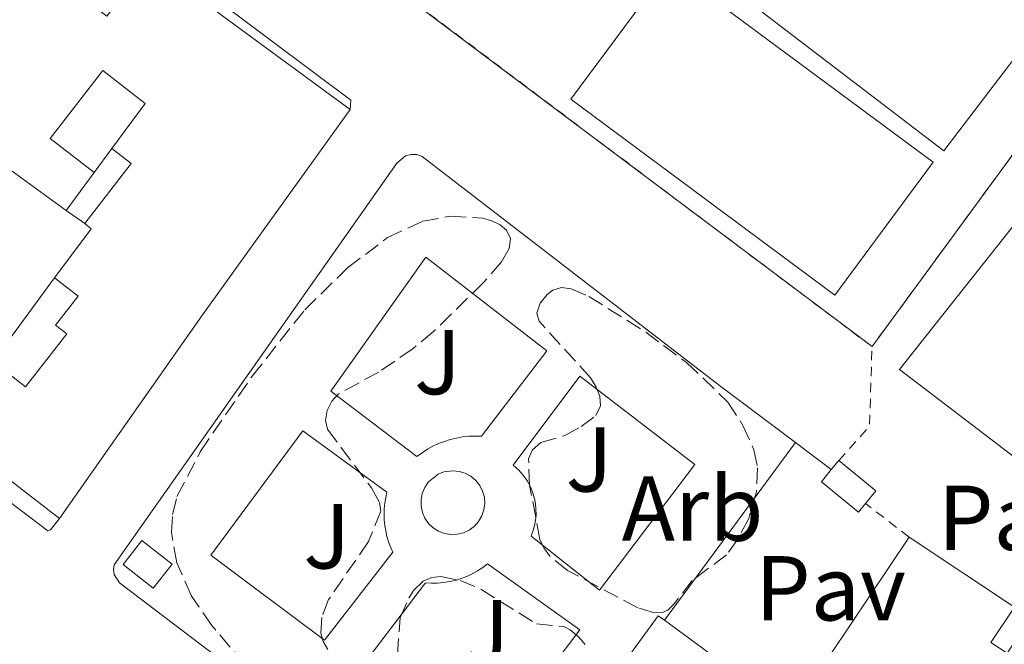
# Model space of a CAD drawing. Units: metres. Extents: x 622461 to 625952, y 4650845 to 4653221.
# Drawn here: x 625655 to 625762, y 4653076 to 4653144 of the extents above; entities that cross this region are included whole.
import ezdxf
from ezdxf.enums import TextEntityAlignment as Align

# ---------------------------------------------------------------- set-up
doc = ezdxf.new("R2010")
doc.units = ezdxf.units.M
doc.header["$MEASUREMENT"] = 0
doc.linetypes.add('DGN Style 2', pattern=[1.7399219301090239, 1.043953158065414, -0.6959687720436097])
doc.linetypes.add('DGN Style 3', pattern=[2.435890702152634, 1.739921930109024, -0.6959687720436097])
for name, color, linetype, lineweight in [('Complejo', 6, 'Continuous', 0), ('Edificio', 1, 'Continuous', 13), ('Etiqueta de zona arbolada', 92, 'Continuous', 0), ('Fuente monumental', 4, 'Continuous', 13), ('Límite de complejo', 6, 'Continuous', 13), ('Línea  de muro-pared o tapia', 1, 'Continuous', 13), ('Línea de bordillo', 7, 'Continuous', 13), ('Línea de pavimento', 1, 'Continuous', 0), ('Líneas deportivas', 7, 'Continuous', 0), ('Pavimento', 7, 'Continuous', 0), ('Transformador', 7, 'Continuous', 0), ('Valla', 7, 'DGN Style 2', 0), ('Zona ajardinada', 92, 'Continuous', 0), ('Zona arbolada', 92, 'DGN Style 3', 0)]:
    doc.layers.add(name, color=color, linetype=linetype, lineweight=lineweight)
doc.styles.add('Style-Arial', font='arial.ttf')

msp = doc.modelspace()

# ---------------------------------------------------------------- linework, layer by layer
at = {"layer": 'Complejo', "color": 6, "linetype": 'Continuous', "lineweight": 0}
msp.add_polyline3d([(625777.4100000003, 4653143.780000002, 258.42), (625774.9899999984, 4653145.420000002, 258.43), (625773.879999999, 4653143.920000002, 258.35), (625747.8399999999, 4653108.38, 257.26), (625696.370000001, 4653147.039999999, 257.74), (625689.9899999984, 4653151.830000003, 257.83), (625668.3099999987, 4653168.109999999, 258.29), (625670.7100000009, 4653171.430000001, 258.31), (625679.0599999987, 4653165.399999999, 258.14), (625698.75, 4653194.84, 258.64), (625699.7899999992, 4653194.080000003, 258.62), (625714.3200000003, 4653214.07, 259.4), (625746.1600000003, 4653214.63, 259.86), (625754.4400000013, 4653208.199999999, 259.81), (625768.1700000018, 4653195.649999999, 259.81), (625796.9100000003, 4653168.430000001, 259.63), (625795.1600000003, 4653166.430000001, 259.5300000000001), (625777.4800000006, 4653143.870000001, 258.42)], close=True, dxfattribs=at)
at = {"layer": 'Edificio', "color": 51, "linetype": 'Continuous', "lineweight": 13, "extrusion": (-0.01422819023388156, 0.01044395898102875, 0.9998442290294379), "elevation": 39959.67919796096, "flags": 128}
msp.add_lwpolyline([(625609.5834886812, 4652986.674906706), (625631.5080994728, 4652970.584029116)], dxfattribs=at)
at = {"layer": 'Edificio', "color": 51, "linetype": 'Continuous', "lineweight": 13, "extrusion": (0.5997167569893599, -0.4408401775918757, 0.6678321265160345), "elevation": -1675874.064121561, "flags": 128}
msp.add_lwpolyline([(4119767.749155005, 1504030.129337735), (4119740.103201696, 1504029.712845688), (4119713.19034854, 1504028.839555912)], dxfattribs=at)
at = {"layer": 'Edificio', "color": 51, "linetype": 'Continuous', "lineweight": 13, "extrusion": (0.0178846668420958, -0.01299591964265353, 0.9997555925147852), "elevation": -49019.77531658391, "flags": 128}
msp.add_lwpolyline([(4132050.606566026, 2228623.09323971), (4132050.606566026, 2228633.949132119)], dxfattribs=at)
at = {"layer": 'Edificio', "color": 51, "linetype": 'Continuous', "lineweight": 13, "extrusion": (-0.1883205000977335, -0.2441191668639815, 0.95128398578583), "elevation": -1253490.942947451, "flags": 128}
msp.add_lwpolyline([(-2346754.615742696, 3868397.42019289), (-2346754.603979073, 3868406.112572404), (-2346757.256223405, 3868406.112572405)], dxfattribs=at)
at = {"layer": 'Edificio', "color": 51, "linetype": 'Continuous', "lineweight": 13, "extrusion": (0.115020880800386, 0.1553724685295013, 0.9811368880043969), "elevation": 795188.4531528594, "flags": 128}
msp.add_lwpolyline([(2265719.760346268, -4034505.855073784), (2265719.760346268, -4034500.630420685)], dxfattribs=at)
at = {"layer": 'Edificio', "color": 51, "linetype": 'Continuous', "lineweight": 13, "extrusion": (-0.2124480519465259, 0.4639865458378493, 0.8599897153487289), "elevation": 2026291.440512865, "flags": 128}
msp.add_lwpolyline([(-2506004.79427229, -3414237.753290992), (-2506010.641005555, -3414241.45691221), (-2506010.219499357, -3414242.397514424)], dxfattribs=at)
at = {"layer": 'Edificio', "color": 51, "linetype": 'Continuous', "lineweight": 13, "extrusion": (0.02054908429891825, -0.01591580414392792, 0.9996621540865335), "elevation": -60936.95424002692, "flags": 128}
msp.add_lwpolyline([(4061830.708711153, 2353829.089191048), (4061830.708711153, 2353874.487989491)], dxfattribs=at)
at = {"layer": 'Edificio', "color": 51, "linetype": 'Continuous', "lineweight": 13, "extrusion": (0.03032794022478231, 0.0367726275602388, 0.9988633489642306), "elevation": 190343.6938026829, "flags": 128}
msp.add_lwpolyline([(2477857.009741578, -3983320.494066126), (2477857.009741578, -3983321.752835366)], dxfattribs=at)
at = {"layer": 'Edificio', "color": 51, "linetype": 'Continuous', "lineweight": 13, "extrusion": (0.03411575679913814, 0.02976055380227606, 0.9989746866539732), "elevation": 160086.0746732989, "flags": 128}
msp.add_lwpolyline([(3095084.475269785, -3526709.912758205), (3095079.32614845, -3526710.796301913), (3095079.021514152, -3526709.029214496)], dxfattribs=at)
at = {"layer": 'Edificio', "color": 51, "linetype": 'Continuous', "lineweight": 13, "extrusion": (-0.2749239597808664, 0.1824119384635378, 0.9440035492753103), "elevation": 676992.4231223778, "flags": 128}
msp.add_lwpolyline([(-4223199.013894082, -1936208.128499585), (-4223198.653141897, -1936200.005694781), (-4223221.722927372, -1936199.884458888)], dxfattribs=at)
at = {"layer": 'Edificio', "color": 1, "linetype": 'Continuous', "lineweight": 13}
for points in [[(625648.4699999997, 4653166.359999999, 265.2100000000065), (625664.5899999999, 4653153.960000001, 264.1999999999971), (625659.9400000004, 4653147.890000001, 264.3300000000018), (625664.5999999996, 4653144.32, 265.2100000000065), (625669.1600000003, 4653150.24, 264.5500000000029), (625691.0800000001, 4653134.15, 265.0299999999988), (625674.9299999997, 4653111.710000001, 264.7200000000012), (625659.4600000001, 4653089.680000001, 264.070000000007), (625623.5800000001, 4653117.470000001, 265.25)], [(625652.2199999997, 4653106.75, 265.6900000000023), (625655.7699999996, 4653104.01, 266), (625660.2400000002, 4653109.77, 265.820000000007), (625659.0300000003, 4653110.710000001, 265.8699999999953), (625661.4900000002, 4653113.880000001, 265.6000000000058), (625658.9299999997, 4653115.869999999, 265.4700000000012), (625662.9199999999, 4653121.199999999, 263.5800000000018), (625662.2000000002, 4653121.76, 263.1000000000058), (625667.2599999999, 4653128.300000001, 265.7799999999988), (625665.1600000003, 4653129.92, 265.7799999999988), (625668.7800000003, 4653134.810000001, 265.429999999993), (625664.1699999999, 4653138.380000001, 261.0399999999936), (625658.4500000002, 4653130.99, 260.7299999999959), (625663.2199999997, 4653127.300000001, 261.1699999999983), (625660.1699999999, 4653123.180000001, 262.179999999993), (625651.3899999997, 4653129.560000001, 262.4199999999983)], [(625768.9000000004, 4653066.109999999, 261.5899999999965), (625759.3700000001, 4653052.060000001, 261.7400000000052), (625761.1399999997, 4653050.859999999, 261.6900000000023), (625754.5, 4653041.07, 261.8300000000018), (625752.9600000001, 4653042.119999999, 261.4499999999971), (625744.6900000004, 4653047.730000001, 259.4600000000065), (625740.7599999999, 4653041.939999999, 259.0599999999977), (625746.0099999999, 4653038.380000001, 259.1499999999942), (625747.6500000004, 4653040.800000001, 259.1900000000023), (625750.8499999996, 4653038.630000001, 259.1499999999942), (625742.8700000001, 4653026.230000001, 258.75), (625706.3600000005, 4653054.57, 259.8899999999995), (625712.3700000001, 4653062.32, 259.7200000000012), (625719.9400000004, 4653056.439999999, 259.7599999999948), (625732.8499999996, 4653073.060000001, 259.8500000000058), (625739.04, 4653068.52, 262.5299999999988), (625751.8899999997, 4653087.680000001, 262.570000000007), (625763.3200000003, 4653080.07, 261.7400000000052), (625760.7599999999, 4653076.230000001, 261.3000000000029), (625762.54, 4653075.039999999, 261.3399999999965)]]:
    msp.add_polyline3d(points, dxfattribs=at)
at = {"layer": 'Edificio', "color": 51, "linetype": 'Continuous', "lineweight": 13}
for points in [[(625665.1600000003, 4653129.92, 265.7799999999988), (625668.7800000003, 4653134.810000001, 265.429999999993), (625664.1699999999, 4653138.380000001, 261.0399999999936), (625658.4500000002, 4653130.99, 260.7299999999959), (625663.2199999997, 4653127.300000001, 261.1699999999983)], [(625653.0300000003, 4653107.84, 265.429999999993), (625652.2199999997, 4653106.75, 265.6900000000023), (625655.7699999996, 4653104.01, 266), (625660.2400000002, 4653109.77, 265.820000000007), (625659.0300000003, 4653110.710000001, 265.8699999999953), (625661.4900000002, 4653113.880000001, 265.6000000000058), (625658.9299999997, 4653115.869999999, 265.4700000000012)], [(625747.1299999999, 4653091.310000001, 259.929999999993), (625746.3799999999, 4653090.4, 259.9799999999959), (625742.3300000001, 4653093.699999999, 260.0299999999988), (625743.4100000003, 4653095.029999999, 259.9499999999971)], [(625751.8899999997, 4653087.680000001, 262.570000000007), (625763.3200000003, 4653080.07, 261.7400000000052), (625760.7599999999, 4653076.230000001, 261.3000000000029), (625762.54, 4653075.039999999, 261.3399999999965), (625772.2100000001, 4653089.560000001, 261.4700000000012), (625772.9400000004, 4653090.65, 261.4799999999959), (625777.8399999999, 4653087.390000001, 261.3899999999995), (625778.2699999996, 4653088.02, 261.3699999999953), (625778.7100000001, 4653088.689999999, 261.3399999999965), (625781.7199999997, 4653089.050000001, 261.3399999999965), (625784.4600000001, 4653087.109999999, 261.3899999999995)]]:
    msp.add_polyline3d(points, dxfattribs=at)
at = {"layer": 'Edificio', "color": 1, "linetype": 'Continuous', "lineweight": 13}
msp.add_polyline3d([(625747.1299999999, 4653091.310000001, 259.929999999993), (625746.3799999999, 4653090.4, 259.9799999999959), (625742.3300000001, 4653093.699999999, 260.0299999999988), (625743.4100000003, 4653095.029999999, 259.9499999999971), (625744.2100000001, 4653096, 259.8899999999995), (625748.2599999999, 4653092.699999999, 259.8500000000058)], close=True, dxfattribs=at)
at = {"layer": 'Fuente monumental', "color": 4, "linetype": 'Continuous', "lineweight": 13}
msp.add_polyline3d([(625702.7300000006, 4653087.980000001, 258.429999999993), (625702.04, 4653087.949999999, 258.4400000000023), (625701.3499999996, 4653088.060000001, 258.4400000000023), (625700.7000000002, 4653088.310000001, 258.4600000000065), (625700.1100000005, 4653088.680000001, 258.4700000000012), (625699.6100000005, 4653089.15, 258.4799999999959), (625699.2100000001, 4653089.720000001, 258.5), (625698.9400000004, 4653090.359999999, 258.5200000000041), (625698.79, 4653091.039999999, 258.5299999999988), (625698.7800000003, 4653091.730000001, 258.5500000000029), (625698.9199999999, 4653092.41, 258.5599999999977), (625699.1799999997, 4653093.050000001, 258.570000000007), (625699.5599999997, 4653093.630000001, 258.5800000000018), (625700.6399999997, 4653094.5, 258.5899999999965), (625701.2800000003, 4653094.76, 258.5899999999965), (625702.2400000002, 4653094.890000001, 258.5899999999965), (625702.9299999997, 4653094.82, 258.5800000000018), (625703.5999999996, 4653094.619999999, 258.570000000007), (625704.2000000002, 4653094.289999999, 258.5500000000029), (625704.7400000002, 4653093.84, 258.5399999999936), (625705.1699999999, 4653093.300000001, 258.5299999999988), (625705.4800000006, 4653092.680000001, 258.5099999999948), (625705.6699999999, 4653092.01, 258.4900000000052), (625705.7100000001, 4653091.32, 258.4799999999959), (625705.6200000001, 4653090.630000001, 258.4600000000065), (625705.4000000004, 4653089.970000001, 258.4499999999971), (625705.0499999998, 4653089.369999999, 258.4400000000023), (625704.5899999999, 4653088.859999999, 258.429999999993), (625704.0300000003, 4653088.439999999, 258.429999999993), (625703.4000000004, 4653088.15, 258.429999999993)], close=True, dxfattribs=at)
msp.add_polyline3d([(625702.04, 4653087.949999999, 258.4400000000023), (625701.3499999996, 4653088.060000001, 258.4400000000023), (625700.7000000002, 4653088.310000001, 258.4600000000065), (625700.1100000005, 4653088.680000001, 258.4700000000012), (625699.6100000005, 4653089.15, 258.4799999999959), (625699.2100000001, 4653089.720000001, 258.5), (625698.9400000004, 4653090.359999999, 258.5200000000041), (625698.79, 4653091.039999999, 258.5299999999988), (625698.7800000003, 4653091.730000001, 258.5500000000029), (625698.9199999999, 4653092.41, 258.5599999999977), (625699.1799999997, 4653093.050000001, 258.570000000007), (625699.5599999997, 4653093.630000001, 258.5800000000018), (625700.6399999997, 4653094.5, 258.5899999999965), (625701.2800000003, 4653094.76, 258.5899999999965), (625702.2400000002, 4653094.890000001, 258.5899999999965), (625702.9299999997, 4653094.82, 258.5800000000018), (625703.5999999996, 4653094.619999999, 258.570000000007), (625704.2000000002, 4653094.289999999, 258.5500000000029), (625704.7400000002, 4653093.84, 258.5399999999936), (625705.1699999999, 4653093.300000001, 258.5299999999988), (625705.4800000006, 4653092.680000001, 258.5099999999948), (625705.6699999999, 4653092.01, 258.4900000000052), (625705.7100000001, 4653091.32, 258.4799999999959), (625705.6200000001, 4653090.630000001, 258.4600000000065), (625705.4000000004, 4653089.970000001, 258.4499999999971), (625705.0499999998, 4653089.369999999, 258.4400000000023), (625704.5899999999, 4653088.859999999, 258.429999999993), (625704.0300000003, 4653088.439999999, 258.429999999993), (625703.4000000004, 4653088.15, 258.429999999993), (625702.7300000006, 4653087.980000001, 258.429999999993), (625702.04, 4653087.949999999, 258.4400000000023)], dxfattribs=at)
at = {"layer": 'Límite de complejo', "color": 6, "linetype": 'Continuous', "lineweight": 13, "extrusion": (0.005961960648803947, -0.004478130924782238, 0.9999722002979097), "elevation": -16849.29168643866, "flags": 128}
msp.add_lwpolyline([(625735.1847931762, 4653079.582529735), (625683.7128461835, 4653118.24291738)], dxfattribs=at)
at = {"layer": 'Límite de complejo', "color": 6, "linetype": 'Continuous', "lineweight": 13, "extrusion": (-0.01461740655263905, -0.01995017776429397, 0.9996941141333424), "elevation": -101719.9686064397, "flags": 128}
msp.add_lwpolyline([(-2245362.620929352, 4122055.446544591), (-2245362.620929352, 4122011.374316373)], dxfattribs=at)
at = {"layer": 'Línea  de muro-pared o tapia', "color": 1, "linetype": 'Continuous', "lineweight": 13, "flags": 128}
for points, elevation in [([(625663.2199999997, 4653127.300000001), (625665.1600000003, 4653129.92)], 261.320000000007), ([(625662.2000000002, 4653121.76), (625660.1699999999, 4653123.180000001)], 262.679999999993)]:
    msp.add_lwpolyline(points, dxfattribs=dict(at, elevation=elevation))
at = {"layer": 'Línea  de muro-pared o tapia', "color": 1, "linetype": 'Continuous', "lineweight": 13, "extrusion": (-0.01544429622173247, -0.02101994892555193, 0.9996597598490112), "elevation": -107208.3991992814, "flags": 128}
msp.add_lwpolyline([(-2250929.109780309, 4118820.080488453), (-2250929.109780309, 4118830.048361846)], dxfattribs=at)
at = {"layer": 'Línea  de muro-pared o tapia', "color": 1, "linetype": 'Continuous', "lineweight": 13, "extrusion": (0.00113159228565363, -0.04007722506714449, 0.9991959445122948), "elevation": -185514.1334929779, "flags": 128}
msp.add_lwpolyline([(756791.3497771185, 4629833.296186127), (756804.0390729317, 4629849.757831601), (756804.6852624601, 4629849.25899386)], dxfattribs=at)
at = {"layer": 'Línea  de muro-pared o tapia', "color": 1, "linetype": 'Continuous', "lineweight": 13, "extrusion": (0.02478118571252779, -0.0181946074056376, 0.9995273128314384), "elevation": -68894.3585873708, "flags": 128}
msp.add_lwpolyline([(4121015.10778025, 2248368.52743687), (4121015.10778025, 2248359.094489292)], dxfattribs=at)
at = {"layer": 'Línea de bordillo', "color": 7, "linetype": 'Continuous', "lineweight": 13, "extrusion": (-0.00941297945221775, -0.0127220240496441, 0.9998747651190685), "elevation": -64829.56946680881, "flags": 128}
msp.add_lwpolyline([(625699.943104586, 4652630.405767496), (625714.2260490579, 4652649.707329537)], dxfattribs=at)
at = {"layer": 'Línea de bordillo', "color": 7, "linetype": 'Continuous', "lineweight": 13, "extrusion": (0.01649134029428632, -0.0123685052194987, 0.99978750530997), "elevation": -46975.27732054534, "flags": 128}
msp.add_lwpolyline([(4097922.070108132, 2290785.562970135), (4097922.070108132, 2290780.711939316)], dxfattribs=at)
at = {"layer": 'Línea de bordillo', "color": 7, "linetype": 'Continuous', "lineweight": 13}
for points in [[(625659.4600000011, 4653089.680000002, 257.2400000000052), (625658.48, 4653088.470000001, 256.9700000000013), (625658.1999999983, 4653088.370000003, 256.9799999999959), (625615.1799999999, 4653120.949999999, 257.6300000000046), (625573.8999999984, 4653153.02, 258.550000000003), (625573.6799999994, 4653153.65, 258.5899999999965), (625573.629999998, 4653154.32, 258.6300000000046), (625573.9200000007, 4653155.390000002, 258.7299999999959), (625607.8900000011, 4653196.109999999, 259.1699999999982), (625608.5799999973, 4653196.580000004, 259.1600000000036), (625609.4099999988, 4653196.640000002, 259.0099999999948), (625609.9899999977, 4653196.390000002, 258.8200000000069), (625634.8899999998, 4653177.239999998, 258.770000000004), (625691.1400000004, 4653135.160000001, 257.4600000000065), (625691.0799999977, 4653134.149999999, 257.3699999999953)], [(625754.4999999988, 4653041.07, 255.8999999999942), (625744.4999999986, 4653025.620000001, 255.2400000000053), (625743.609999999, 4653024.859999999, 255.25), (625743.0399999992, 4653024.7, 255.2299999999959), (625742.449999999, 4653024.7, 255.2100000000064), (625741.879999999, 4653024.870000003, 255.1699999999983), (625704.8999999979, 4653053.210000002, 255.4199999999983), (625689.4899999986, 4653064.890000001, 255.8300000000016), (625665.9799999989, 4653082.719999999, 256.4700000000012), (625665.4200000024, 4653083.61, 256.5000000000001), (625665.3299999986, 4653084.140000001, 256.5399999999936), (625665.3900000011, 4653084.670000004, 256.6000000000058), (625696.1600000006, 4653128.330000003, 257.3899999999995), (625697.1000000016, 4653129.120000001, 257.3899999999995), (625697.6999999986, 4653129.280000002, 257.4100000000036), (625698.3199999998, 4653129.260000002, 257.4499999999971), (625698.9099999999, 4653129.059999999, 257.4900000000052), (625731.2300000006, 4653104.160000001, 257.570000000007), (625739.5299999998, 4653097.940000002, 257.3600000000006)], [(625705.3500000016, 4653098.63, 257.3699999999953), (625704.6700000021, 4653098.649999999, 257.3600000000006), (625703.9899999984, 4653098.63, 257.3500000000058), (625703.3099999987, 4653098.56, 257.3399999999966), (625702.6400000004, 4653098.440000001, 257.3200000000071), (625701.9699999976, 4653098.280000002, 257.3099999999977), (625701.3199999994, 4653098.080000004, 257.2899999999937), (625700.6900000013, 4653097.84, 257.2700000000042), (625700.07, 4653097.550000002, 257.2599999999948), (625699.4699999987, 4653097.219999999, 257.2400000000052), (625698.8899999998, 4653096.850000001, 257.2200000000012), (625698.3399999999, 4653096.449999999, 257.1900000000023), (625688.9799999989, 4653103.530000003, 257.1900000000023), (625699.300000001, 4653118.090000001, 257.4100000000036), (625712.4499999983, 4653107.940000003, 257.7200000000011), (625705.3500000016, 4653098.63, 257.3699999999953)], [(625718.1799999994, 4653081.890000002, 257.0599999999978), (625710.7499999997, 4653087.770000001, 257.1100000000007), (625711.02, 4653088.500000001, 257.1100000000007), (625711.199999999, 4653089.260000002, 257.1199999999953), (625711.2899999983, 4653090.030000002, 257.1300000000048), (625711.2800000015, 4653090.810000001, 257.1499999999942), (625711.1799999988, 4653091.580000004, 257.1600000000034), (625710.989999999, 4653092.330000003, 257.1799999999931), (625710.7199999985, 4653093.059999999, 257.1999999999972), (625710.3500000017, 4653093.750000002, 257.2200000000012), (625709.9099999992, 4653094.390000001, 257.2400000000052), (625709.3900000006, 4653094.970000001, 257.2599999999948), (625708.8099999973, 4653095.489999998, 257.2799999999988), (625716.0499999992, 4653105.16, 257.4100000000036), (625728.5799999975, 4653095.550000001, 257.4600000000065), (625718.1799999994, 4653081.890000002, 257.0599999999978)], [(625685.9400000013, 4653099.239999999, 257.1100000000007), (625675.9299999999, 4653085.719999999, 256.75), (625688.2699999983, 4653076.460000004, 256.8899999999995), (625695.7199999981, 4653086.04, 257.1499999999942), (625695.4699999976, 4653086.600000001, 257.1300000000048), (625695.2499999986, 4653087.170000004, 257.1199999999953), (625695.0799999988, 4653087.75, 257.1100000000007), (625694.9400000002, 4653088.340000001, 257.1100000000007), (625694.8399999996, 4653088.940000001, 257.1100000000007), (625694.7800000014, 4653089.550000002, 257.1100000000007), (625694.7600000014, 4653090.16, 257.1100000000007), (625694.7899999982, 4653090.77, 257.1100000000007), (625694.8500000008, 4653091.370000001, 257.1199999999953), (625694.9499999991, 4653091.970000001, 257.1300000000048), (625695.0799999988, 4653092.570000002, 257.1499999999942), (625685.9400000013, 4653099.239999999, 257.1100000000007)], [(625705.3799999985, 4653063.489999999, 256.6699999999982), (625692.2499999991, 4653073.449999999, 256.4900000000052), (625699.2600000009, 4653082.710000002, 256.9700000000013), (625699.9200000024, 4653082.670000002, 257.0299999999988), (625700.5799999973, 4653082.680000001, 257.0700000000069), (625701.23, 4653082.730000001, 257.1100000000007), (625701.8799999983, 4653082.830000003, 257.1399999999994), (625702.5199999998, 4653082.969999999, 257.1699999999983), (625703.1499999978, 4653083.170000004, 257.1900000000023), (625703.7699999991, 4653083.399999999, 257.1999999999972), (625704.3599999992, 4653083.680000001, 257.2100000000063), (625704.9400000004, 4653084, 257.2100000000063), (625705.489999998, 4653084.359999999, 257.2100000000063), (625706.010000001, 4653084.750000001, 257.1900000000023), (625716.0399999982, 4653077.580000003, 257.1100000000007), (625705.3799999985, 4653063.489999999, 256.6699999999982)]]:
    msp.add_polyline3d(points, dxfattribs=at)
at = {"layer": 'Línea de pavimento', "color": 1, "linetype": 'Continuous', "lineweight": 0, "extrusion": (0.00116591982102115, -0.0009234169699708184, 0.9999988939654237), "elevation": -3310.031933021558, "flags": 128}
msp.add_lwpolyline([(625771.4849020388, 4653088.497302487), (625750.0948699408, 4653104.807309441), (625767.5348580866, 4653126.827318829)], dxfattribs=at)
at = {"layer": 'Líneas deportivas', "color": 7, "linetype": 'Continuous', "lineweight": 0, "extrusion": (0.001531445151752801, 0.007995734274525674, 0.9999668609054794), "elevation": 38421.45034337338, "flags": 128}
msp.add_lwpolyline([(625754.5010885058, 4652971.211004638), (625726.1413208586, 4652992.90169801), (625736.9915072292, 4653007.08215131), (625765.3512748765, 4652985.391457935), (625754.5010885058, 4652971.211004638)], dxfattribs=at)
at = {"layer": 'Líneas deportivas', "color": 7, "linetype": 'Continuous', "lineweight": 0, "extrusion": (0.003619226804363612, -0.005454367181370654, 0.9999785753084861), "elevation": -22857.38903992191, "flags": 128}
msp.add_lwpolyline([(625738.7489288853, 4653058.522449986), (625710.0483206174, 4653079.812766682), (625720.7481057654, 4653094.242981434), (625749.4587139676, 4653072.962664787), (625738.7489288853, 4653058.522449986)], dxfattribs=at)
at = {"layer": 'Transformador', "color": 7, "linetype": 'Continuous', "lineweight": 0}
msp.add_polyline3d([(625671.7000000002, 4653084.720000001, 256.6399999999995), (625669.6600000003, 4653082.119999999, 256.5500000000029), (625666.3700000001, 4653084.699999999, 256.5500000000029), (625668.4199999999, 4653087.300000001, 256.6600000000035)], close=True, dxfattribs=at)
at = {"layer": 'Valla', "color": 7, "linetype": 'DGN Style 2', "lineweight": 0, "extrusion": (0.004595729846872566, -0.003451931530485107, 0.9999834815815126), "elevation": -12928.48776787367, "flags": 128}
msp.add_lwpolyline([(625740.0462383573, 4653091.474554515), (625688.5750814789, 4653130.134784847)], dxfattribs=at)
at = {"layer": 'Valla', "color": 7, "linetype": 'DGN Style 2', "lineweight": 0, "extrusion": (-0.008986721559624768, -0.01226528741248227, 0.9998843940977873), "elevation": -62437.20306844492, "flags": 128}
msp.add_lwpolyline([(625750.930984692, 4652728.094790998), (625724.8860148254, 4652692.552117426)], dxfattribs=at)
at = {"layer": 'Valla', "color": 7, "linetype": 'DGN Style 2', "lineweight": 0, "extrusion": (-0.01205875289171164, 0.01080464259189364, 0.9998689144968747), "elevation": 42987.45058554882, "flags": 128}
msp.add_lwpolyline([(625701.8202274278, 4652903.134544821), (625705.1799830958, 4652906.884763729), (625705.4488781104, 4652915.515267508)], dxfattribs=at)
at = {"layer": 'Valla', "color": 7, "linetype": 'DGN Style 2', "lineweight": 0, "extrusion": (-0.01195360869032898, 0.009115882260004652, 0.9998869995804028), "elevation": 35194.85706551622, "flags": 128}
msp.add_lwpolyline([(625710.2609558804, 4652960.180732165), (625705.5002201268, 4652963.810883001)], dxfattribs=at)
at = {"layer": 'Zona arbolada', "color": 92, "linetype": 'DGN Style 3', "lineweight": 0}
for points in [[(625679.6200000001, 4653073.869999999, 259.3899999999995), (625676.0300000003, 4653078.060000001, 259.4799999999959), (625673.79, 4653081.33, 259.679999999993), (625672.2100000001, 4653084.890000001, 259.6999999999971), (625671.6399999997, 4653088.17, 259.6999999999971), (625671.75, 4653090.130000001, 259.7200000000012), (625672.2400000002, 4653092.09, 259.75), (625674.7699999996, 4653096.949999999, 260), (625680.4100000003, 4653105.16, 260.179999999993), (625686.1399999997, 4653112.390000001, 260.1900000000023), (625690.79, 4653116.930000001, 260.2700000000041), (625695.1299999999, 4653120.230000001, 260.3000000000029), (625698.9699999997, 4653122.01, 260.5299999999988), (625701.9400000004, 4653122.560000001, 260.5299999999988), (625705.5199999996, 4653122.34, 260.5500000000029), (625706.4800000006, 4653122.07, 260.570000000007), (625707.3899999997, 4653121.609999999, 260.6000000000058), (625708.0899999999, 4653121.050000001, 260.6199999999953), (625708.5199999996, 4653120.130000001, 260.6699999999983), (625708.3600000005, 4653119.050000001, 260.7400000000052), (625707.5300000003, 4653117.609999999, 260.7899999999936), (625705.5800000001, 4653115.34, 260.6999999999971), (625700.1399999997, 4653110.02, 260.2899999999936), (625697.9299999997, 4653108.189999999, 260.2700000000041), (625694.1799999997, 4653105.619999999, 259.7899999999936), (625689.8200000003, 4653103.25, 259.6499999999942), (625689.0700000003, 4653102.439999999, 259.6499999999942), (625688.5599999997, 4653101.42, 259.6499999999942), (625688.3799999999, 4653100.350000001, 259.6499999999942), (625688.6100000005, 4653099.390000001, 259.6499999999942), (625693.3799999999, 4653093.029999999, 259.8099999999977), (625694.2599999999, 4653091.430000001, 259.8699999999953), (625694.4100000003, 4653090.51, 259.8699999999953), (625693.0599999997, 4653087.180000001, 259.8300000000018), (625688.7300000006, 4653080.880000001, 259.6300000000047), (625687.9900000002, 4653078.930000001, 259.6100000000006), (625687.8700000001, 4653077.230000001, 259.6499999999942), (625688.1399999997, 4653076.32, 259.7100000000065), (625688.6399999997, 4653075.460000001, 259.7599999999948)], [(625679.6200000001, 4653073.869999999, 259.3899999999995), (625676.0300000003, 4653078.060000001, 259.4799999999959), (625673.79, 4653081.33, 259.679999999993), (625672.2100000001, 4653084.890000001, 259.6999999999971), (625671.6399999997, 4653088.17, 259.6999999999971), (625671.75, 4653090.130000001, 259.7200000000012), (625672.2400000002, 4653092.09, 259.75), (625674.7699999996, 4653096.949999999, 260), (625680.4100000003, 4653105.16, 260.179999999993), (625686.1399999997, 4653112.390000001, 260.1900000000023), (625690.79, 4653116.930000001, 260.2700000000041), (625695.1299999999, 4653120.230000001, 260.3000000000029), (625698.9699999997, 4653122.01, 260.5299999999988), (625701.9400000004, 4653122.560000001, 260.5299999999988), (625705.5199999996, 4653122.34, 260.5500000000029), (625706.4800000006, 4653122.07, 260.570000000007), (625707.3899999997, 4653121.609999999, 260.6000000000058), (625708.0899999999, 4653121.050000001, 260.6199999999953), (625708.5199999996, 4653120.130000001, 260.6699999999983), (625708.3600000005, 4653119.050000001, 260.7400000000052), (625707.5300000003, 4653117.609999999, 260.7899999999936), (625705.5800000001, 4653115.34, 260.6999999999971), (625700.1399999997, 4653110.02, 260.2899999999936), (625697.9299999997, 4653108.189999999, 260.2700000000041), (625694.1799999997, 4653105.619999999, 259.7899999999936), (625689.8200000003, 4653103.25, 259.6499999999942), (625689.0700000003, 4653102.439999999, 259.6499999999942), (625688.5599999997, 4653101.42, 259.6499999999942), (625688.3799999999, 4653100.350000001, 259.6499999999942), (625688.6100000005, 4653099.390000001, 259.6499999999942), (625693.3799999999, 4653093.029999999, 259.8099999999977), (625694.2599999999, 4653091.430000001, 259.8699999999953), (625694.4100000003, 4653090.51, 259.8699999999953), (625693.0599999997, 4653087.180000001, 259.8300000000018), (625688.7300000006, 4653080.880000001, 259.6300000000047), (625687.9900000002, 4653078.930000001, 259.6100000000006), (625687.8700000001, 4653077.230000001, 259.6499999999942), (625688.1399999997, 4653076.32, 259.7100000000065), (625688.6399999997, 4653075.460000001, 259.7599999999948)], [(625724.1900000004, 4653079.449999999, 260.679999999993), (625722.3499999996, 4653079.99, 260.7100000000065), (625714.7300000006, 4653084.039999999, 260.6300000000047), (625712.7400000002, 4653085.65, 260.570000000007), (625712.1299999999, 4653086.51, 260.5500000000029), (625711.7199999997, 4653087.430000001, 260.5299999999988), (625710.5800000001, 4653093.32, 260.4900000000052), (625710.4900000002, 4653096.180000001, 260.4900000000052), (625710.9000000004, 4653097.16, 260.4900000000052), (625711.8200000003, 4653097.970000001, 260.4900000000052), (625714.4199999999, 4653098.710000001, 260.4900000000052), (625716.2000000002, 4653099.680000001, 260.4199999999983), (625717.79, 4653100.880000001, 260.320000000007), (625718.3200000003, 4653101.930000001, 260.2700000000041), (625718.2199999997, 4653102.980000001, 260.2299999999959), (625717.7999999998, 4653104.050000001, 260.2100000000065), (625717.2100000001, 4653105, 260.25), (625711.6299999999, 4653111.140000001, 261.0599999999977), (625711.3899999997, 4653112.029999999, 261.1300000000047), (625711.75, 4653113.100000001, 261.1699999999983), (625712.5, 4653114.060000001, 261.1699999999983), (625713.1200000001, 4653114.52, 261.1499999999942), (625714.0800000001, 4653114.789999999, 261.0800000000018), (625715.0999999996, 4653114.680000001, 260.9900000000052), (625717.0499999998, 4653113.84, 260.8099999999977), (625723.2199999997, 4653109.949999999, 260.5200000000041), (625727.6500000004, 4653106.65, 260.4199999999983), (625732.1699999999, 4653102.359999999, 260.4100000000035), (625733.7999999998, 4653099.82, 260.429999999993), (625734.9800000006, 4653097.17, 260.4799999999959), (625735.3899999997, 4653095.210000001, 260.5200000000041), (625735.2599999999, 4653092.600000001, 260.5299999999988), (625734.4199999999, 4653089.699999999, 260.5299999999988), (625733.25, 4653087.449999999, 260.5299999999988), (625732.0099999999, 4653085.75, 260.5299999999988), (625728.29, 4653082.949999999, 260.5299999999988), (625726.3200000003, 4653080.41, 260.6100000000006), (625725.6399999997, 4653079.730000001, 260.6399999999995), (625725.0499999998, 4653079.480000001, 260.6600000000035), (625724.1900000004, 4653079.449999999, 260.679999999993)], [(625696.2199999997, 4653074.930000001, 260.2599999999948), (625696.5199999996, 4653078.949999999, 260.2200000000012), (625697.4500000002, 4653081.02, 260.2799999999988), (625697.9800000006, 4653081.869999999, 260.3099999999977), (625699.0300000003, 4653082.869999999, 260.3500000000058), (625699.9600000001, 4653083.27, 260.3899999999995), (625700.9500000002, 4653083.380000001, 260.4400000000023), (625703.0300000003, 4653082.970000001, 260.5299999999988), (625705.2999999998, 4653082.01, 260.6199999999953), (625711.3399999999, 4653078.230000001, 260.5299999999988), (625714.3099999997, 4653077.939999999, 260.5599999999977), (625715, 4653077.600000001, 260.570000000007), (625715.9100000003, 4653076.84, 260.6100000000006), (625716.6299999999, 4653076.01, 260.6699999999983)], [(625696.2199999997, 4653074.930000001, 260.2599999999948), (625696.5199999996, 4653078.949999999, 260.2200000000012), (625697.4500000002, 4653081.02, 260.2799999999988), (625697.9800000006, 4653081.869999999, 260.3099999999977), (625699.0300000003, 4653082.869999999, 260.3500000000058), (625699.9600000001, 4653083.27, 260.3899999999995), (625700.9500000002, 4653083.380000001, 260.4400000000023), (625703.0300000003, 4653082.970000001, 260.5299999999988), (625705.2999999998, 4653082.01, 260.6199999999953), (625711.3399999999, 4653078.230000001, 260.5299999999988), (625714.3099999997, 4653077.939999999, 260.5599999999977), (625715, 4653077.600000001, 260.570000000007), (625715.9100000003, 4653076.84, 260.6100000000006), (625716.6299999999, 4653076.01, 260.6699999999983)]]:
    msp.add_polyline3d(points, dxfattribs=at)
msp.add_polyline3d([(625725.0499999998, 4653079.480000001, 260.6600000000035), (625724.1900000004, 4653079.449999999, 260.679999999993), (625722.3499999996, 4653079.99, 260.7100000000065), (625714.7300000006, 4653084.039999999, 260.6300000000047), (625712.7400000002, 4653085.65, 260.570000000007), (625712.1299999999, 4653086.51, 260.5500000000029), (625711.7199999997, 4653087.430000001, 260.5299999999988), (625710.5800000001, 4653093.32, 260.4900000000052), (625710.4900000002, 4653096.180000001, 260.4900000000052), (625710.9000000004, 4653097.16, 260.4900000000052), (625711.8200000003, 4653097.970000001, 260.4900000000052), (625714.4199999999, 4653098.710000001, 260.4900000000052), (625716.2000000002, 4653099.680000001, 260.4199999999983), (625717.79, 4653100.880000001, 260.320000000007), (625718.3200000003, 4653101.930000001, 260.2700000000041), (625718.2199999997, 4653102.980000001, 260.2299999999959), (625717.7999999998, 4653104.050000001, 260.2100000000065), (625717.2100000001, 4653105, 260.25), (625711.6299999999, 4653111.140000001, 261.0599999999977), (625711.3899999997, 4653112.029999999, 261.1300000000047), (625711.75, 4653113.100000001, 261.1699999999983), (625712.5, 4653114.060000001, 261.1699999999983), (625713.1200000001, 4653114.52, 261.1499999999942), (625714.0800000001, 4653114.789999999, 261.0800000000018), (625715.0999999996, 4653114.680000001, 260.9900000000052), (625717.0499999998, 4653113.84, 260.8099999999977), (625723.2199999997, 4653109.949999999, 260.5200000000041), (625727.6500000004, 4653106.65, 260.4199999999983), (625732.1699999999, 4653102.359999999, 260.4100000000035), (625733.7999999998, 4653099.82, 260.429999999993), (625734.9800000006, 4653097.17, 260.4799999999959), (625735.3899999997, 4653095.210000001, 260.5200000000041), (625735.2599999999, 4653092.600000001, 260.5299999999988), (625734.4199999999, 4653089.699999999, 260.5299999999988), (625733.25, 4653087.449999999, 260.5299999999988), (625732.0099999999, 4653085.75, 260.5299999999988), (625728.29, 4653082.949999999, 260.5299999999988), (625726.3200000003, 4653080.41, 260.6100000000006), (625725.6399999997, 4653079.730000001, 260.6399999999995)], close=True, dxfattribs=at)

# ---------------------------------------------------------------- texts
at = {"layer": 'Etiqueta de zona arbolada', "color": 92, "linetype": 'Continuous', "lineweight": 0, "style": 'Style-Arial'}
msp.add_text('Arb', height=7.000000000000002, dxfattribs=at).set_placement((625728.3135080856, 4653090.770009998, 257.320000000007), align=Align.MIDDLE_CENTER)
at = {"layer": 'Pavimento', "color": 7, "linetype": 'Continuous', "lineweight": 0, "style": 'Style-Arial'}
for p in [(625763.2057062566, 4653089.770009999, 257.1199999999953), (625743.3157062556, 4653082.110009997, 257.0200000000041)]:
    msp.add_text('Pav', height=7.000000000000002, dxfattribs=at).set_placement(p, align=Align.MIDDLE_CENTER)
at = {"layer": 'Zona ajardinada', "color": 92, "linetype": 'Continuous', "lineweight": 0, "style": 'Style-Arial'}
for p in [(625700.586905135, 4653106.700009999, 257.3399999999965), (625717.0669051349, 4653096.12001, 257.3099999999977), (625688.5369051375, 4653087.760009999, 256.9700000000012), (625705.8469051367, 4653077.330010001, 257.0399999999936)]:
    msp.add_text('J', height=7.000000000000002, dxfattribs=at).set_placement(p, align=Align.MIDDLE_CENTER)

doc.saveas('drawing.dxf')
